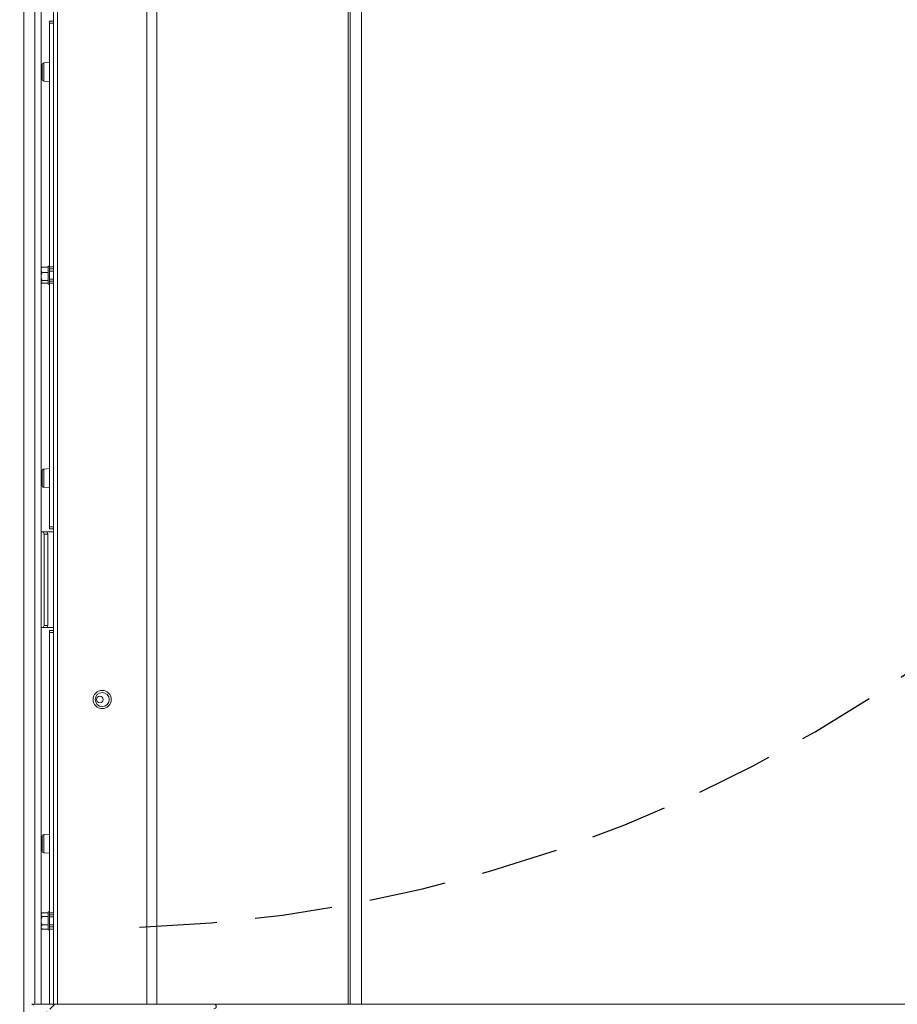
# Model space of a CAD drawing. Units: millimetres. Extents: x -486 to 290, y -97 to 457.
# Drawn here: x 184 to 198, y 333 to 349 of the extents above; entities that cross this region are included whole.
import ezdxf

# ---------------------------------------------------------------- set-up
doc = ezdxf.new("R2010")
doc.units = ezdxf.units.MM
doc.linetypes.add('HIDDEN', pattern=[1.905, 1.27, -0.635])
doc.layers.add('POINTILLÉ', color=7, linetype='HIDDEN')
doc.styles.add('SLDTEXTSTYLE2', font='TXT', dxfattribs={"width": 0.75})
doc.dimstyles.new('SLDDIMSTYLE1', dxfattribs={"dimtxt": 2.645833333333333, "dimasz": 2.5, "dimexe": 0, "dimexo": 0.0625, "dimgap": 0.6614583333333334, "dimtad": 1, "dimlfac": 30, "dimrnd": 1e-09, "dimzin": 12, "dimdsep": 46, "dimtxsty": 'SLDTEXTSTYLE2', "dimsah": 1, "dimcen": 0.09, "dimadec": 0, "dimazin": 3, "dimtfac": 1, "dimtofl": 0, "dimtmove": 0, "dimatfit": 3, "dimfxl": 0, "dimfrac": 2, "dimtolj": 1, "dimtzin": 12, "dimarcsym": 0})
pattern_1 = [(45, (0, 0), (-2.245064030267288, 2.245064030267288), []), (45, (0, 1.5875), (-2.245064030267288, 2.245064030267288), [])]

# ---------------------------------------------------------------- blocks, each defined once
blk = doc.blocks.new('_D_1')
at = {"layer": 'POINTILLÉ'}
for p, q in [((186.6089672075925, 357.0622856686021), (227.8689672075936, 357.0622856686022)), ((226.8689672075936, 332.6956190019355), (226.8689672075936, 357.0622856686022)), ((211.1856338742588, 332.6956190019354), (227.8689672075936, 332.6956190019355))]:
    blk.add_line(p, q, dxfattribs=at)
for points in [[(226.8689672075936, 357.0622856686022), (226.5189672075936, 354.5622856686022), (227.2189672075936, 354.5622856686022)], [(226.8689672075936, 332.6956190019355), (227.2189672075936, 335.1956190019355), (226.5189672075936, 335.1956190019355)]]:
    blk.add_solid(points, dxfattribs=at)
at = {"layer": 'POINTILLÉ', "char_height": 2.645833333333333, "attachment_point": 1, "rotation": 90.00000000000018, "style": 'SLDTEXTSTYLE2'}
for s, insert in [('Passage utile', (219.2543737172055, 333.7150060941284)), ('73cm', (223.4583088709878, 340.1287014965718))]:
    blk.add_mtext(s, dxfattribs=dict(at, insert=insert))

msp = doc.modelspace()

# ---------------------------------------------------------------- hatches: boundary and pattern name
at = {"linetype": 'Continuous', "lineweight": 0}
h = msp.add_hatch(dxfattribs=at)
h.set_pattern_fill('STEEL', style=0)
h.set_pattern_definition(pattern_1)
edge = h.paths.add_edge_path(flags=0)
edge.add_line((184.1289672075932, 332.572285668602), (184.1689672075932, 332.572285668602))
edge.add_line((184.1689672075932, 332.572285668602), (184.1689672075932, 332.5456190019353))
edge.add_arc((184.1856338742598, 332.5456190019353), 0.01666666666666668, 180, 270.0000000000008)
edge.add_line((184.1856338742598, 332.5289523352687), (184.6489672075932, 332.5289523352687))
edge.add_arc((184.6489672075932, 332.5389523352687), 0.01000000000000002, 270.0000000000008, 431.5650511770788)
edge.add_line((184.6521294852533, 332.5484391682492), (184.5621294852534, 332.5784391682492))
edge.add_arc((184.5589672075932, 332.5689523352687), 0.01000000000000078, 71.56505117707799, 180)
edge.add_line((184.5489672075932, 332.5689523352687), (184.2089672075932, 332.5689523352687))
edge.add_line((184.2089672075932, 332.5689523352687), (184.2089672075932, 332.5956190019354))
edge.add_arc((184.1923005409265, 332.5956190019354), 0.01666666666666668, 0, 90)
edge.add_line((184.1923005409265, 332.6122856686021), (184.1689672075932, 332.6122856686021))
edge.add_line((184.1689672075932, 332.6122856686021), (184.1689672075932, 332.6789523352687))
edge.add_arc((184.1523005409265, 332.6789523352687), 0.01666666666666701, 0, 135.7290162438631)
edge.add_arc((185.1609810964821, 331.6956190019354), 1.425347222222223, 135.7290162437993, 224.2709837562015)
edge.add_arc((184.1523005409265, 330.7122856686021), 0.01666666666666667, 224.2709837562777, 360.0000000000008)
edge.add_line((184.1689672075932, 330.7122856686021), (184.1689672075932, 330.7789523352687))
edge.add_line((184.1689672075932, 330.7789523352687), (184.1923005409265, 330.7789523352687))
edge.add_arc((184.1923005409265, 330.7956190019354), 0.01666666666666668, 270.0000000000008, 360.0000000000008)
edge.add_line((184.2089672075932, 330.7956190019354), (184.2089672075932, 330.822285668602))
edge.add_line((184.2089672075932, 330.822285668602), (184.5489672075932, 330.822285668602))
edge.add_arc((184.5589672075932, 330.822285668602), 0.01000000000000034, 180, 288.4349488230258)
edge.add_line((184.5621294852534, 330.8127988356215), (184.6521294852533, 330.8427988356216))
edge.add_arc((184.6489672075932, 330.852285668602), 0.01000000000000025, 288.4349488229743, 450.0000000000008)
edge.add_line((184.6489672075932, 330.8622856686021), (184.1856338742598, 330.8622856686021))
edge.add_arc((184.1856338742598, 330.8456190019354), 0.01666666666666668, 90, 180)
edge.add_line((184.1689672075932, 330.8456190019354), (184.1689672075932, 330.8189523352687))
edge.add_line((184.1689672075932, 330.8189523352687), (184.1289672075932, 330.8189523352687))
edge.add_line((184.1289672075932, 330.8189523352687), (184.1289672075932, 330.8133604839303))
edge.add_arc((184.1189672075932, 330.8133604839303), 0.009999999999999839, 220.2541203423928, 360, ccw=False)
edge.add_arc((185.1609810964821, 331.6956190019354), 1.375347222222222, 139.745879657683, 220.2541203423144, ccw=False)
edge.add_arc((184.1189672075932, 332.5778775199405), 0.01000000000000025, -7.958078640513122e-13, 139.7458796576064, ccw=False)
edge.add_line((184.1289672075932, 332.5778775199405), (184.1289672075932, 332.572285668602))
h = msp.add_hatch(dxfattribs=at)
h.set_pattern_fill('STEEL', style=0)
h.set_pattern_definition(pattern_1)
edge = h.paths.add_edge_path(flags=0)
edge.add_arc((186.6423005409262, 330.8189523352687), 0.01000000000000029, 90, 180)
edge.add_line((186.6323005409262, 330.8189523352687), (186.6323005409262, 330.762285668602))
edge.add_line((186.6323005409262, 330.762285668602), (186.5323005409262, 330.762285668602))
edge.add_line((186.5323005409262, 330.762285668602), (186.5323005409262, 330.902285668602))
edge.add_arc((186.5223005409262, 330.902285668602), 0.01000000000000075, 0, 90)
edge.add_line((186.5223005409262, 330.912285668602), (186.3789672075928, 330.912285668602))
edge.add_line((186.3789672075928, 330.912285668602), (186.3789672075928, 330.9689523352687))
edge.add_arc((186.3689672075928, 330.9689523352687), 0.01000000000000029, 0, 90)
edge.add_line((186.3689672075928, 330.9789523352687), (186.3223005409262, 330.9789523352687))
edge.add_line((186.3223005409262, 330.9789523352687), (186.3223005409262, 332.1289523352687))
edge.add_line((186.3223005409262, 332.1289523352687), (186.4523005409262, 332.1289523352687))
edge.add_line((186.4523005409262, 332.1289523352687), (186.4523005409262, 332.072285668602))
edge.add_arc((186.4623005409262, 332.072285668602), 0.009999999999999362, 180, 270.0000000000008)
edge.add_line((186.4623005409262, 332.0622856686021), (186.4923005409262, 332.0622856686021))
edge.add_arc((186.4923005409262, 332.072285668602), 0.009999999999998435, 270.0000000000008, 360.0000000000008)
edge.add_line((186.5023005409262, 332.072285668602), (186.5023005409262, 332.6189523352687))
edge.add_line((186.5023005409262, 332.6189523352687), (187.1306338742595, 332.6189523352687))
edge.add_arc((187.1306338742595, 332.657285668602), 0.03833333333333281, 270.0000000000008, 450.0000000000008)
edge.add_line((187.1306338742595, 332.6956190019354), (184.1856338742595, 332.6956190019354))
edge.add_arc((184.1856338742595, 332.6789523352687), 0.01666666666666668, 90, 180)
edge.add_line((184.1689672075929, 332.6789523352687), (184.1689672075929, 332.6289523352687))
edge.add_arc((184.1856338742595, 332.6289523352687), 0.01666666666666668, 180, 270.0000000000008)
edge.add_line((184.1856338742595, 332.6122856686021), (184.449031333881, 332.6122856686021))
edge.add_line((184.449031333881, 332.6122856686021), (184.5206338742595, 332.5709459226399))
edge.add_arc((184.5256338742595, 332.5796061766778), 0.009999999999997532, 239.9999999999371, 360.0000000000008)
edge.add_line((184.5356338742595, 332.5796061766778), (184.5356338742595, 332.6122856686021))
edge.add_line((184.5356338742595, 332.6122856686021), (184.8356338742595, 332.6122856686021))
edge.add_line((184.8356338742595, 332.6122856686021), (184.8356338742595, 330.7789523352687))
edge.add_line((184.8356338742595, 330.7789523352687), (184.5356338742595, 330.7789523352687))
edge.add_line((184.5356338742595, 330.7789523352687), (184.5356338742595, 330.811631827193))
edge.add_arc((184.5256338742595, 330.811631827193), 0.0100000000000012, 0, 119.9999999999226)
edge.add_line((184.5206338742595, 330.8202920812309), (184.4490313338811, 330.7789523352687))
edge.add_line((184.4490313338811, 330.7789523352687), (184.1856338742595, 330.7789523352687))
edge.add_arc((184.1856338742595, 330.762285668602), 0.01666666666666668, 90, 180)
edge.add_line((184.1689672075929, 330.762285668602), (184.1689672075929, 330.7122856686021))
edge.add_arc((184.1856338742595, 330.7122856686021), 0.01666666666666691, 180, 270.0000000000008)
edge.add_line((184.1856338742595, 330.6956190019354), (186.6656338742595, 330.6956190019354))
edge.add_arc((186.6656338742595, 330.7122856686021), 0.01666666666666691, 270.0000000000008, 360.0000000000008)
edge.add_line((186.6823005409261, 330.7122856686021), (186.6823005409261, 330.8189523352687))
edge.add_arc((186.6723005409262, 330.8189523352687), 0.01000000000000029, 0, 90)
edge.add_line((186.6723005409262, 330.8289523352687), (186.6423005409262, 330.8289523352687))
edge = h.paths.add_edge_path(flags=0)
edge.add_line((186.4356338742595, 330.8456190019354), (186.4356338742595, 330.7722856686021))
edge.add_line((186.4356338742595, 330.7722856686021), (184.9023005409261, 330.7722856686021))
edge.add_line((184.9023005409261, 330.7722856686021), (184.9023005409261, 330.8456190019354))
edge.add_line((184.9023005409261, 330.8456190019354), (185.0181803143345, 330.8456190019354))
edge.add_arc((185.0256338742595, 330.852285668602), 0.009999999999999024, 221.810314895574, 360.0000000000008)
edge.add_line((185.0356338742595, 330.852285668602), (185.0356338742595, 330.902285668602))
edge.add_arc((185.0256338742595, 330.902285668602), 0.01000000000000075, 0, 90)
edge.add_line((185.0256338742595, 330.912285668602), (184.9123005409262, 330.912285668602))
edge.add_line((184.9123005409262, 330.912285668602), (184.9123005409262, 332.4789523352687))
edge.add_line((184.9123005409262, 332.4789523352687), (185.0256338742595, 332.4789523352687))
edge.add_arc((185.0256338742595, 332.4889523352687), 0.009999999999999362, 270.0000000000008, 360.0000000000008)
edge.add_line((185.0356338742595, 332.4889523352687), (185.0356338742595, 332.5389523352687))
edge.add_arc((185.0256338742595, 332.5389523352687), 0.01000000000000079, 0, 138.1896851039413)
edge.add_line((185.0181803143345, 332.5456190019354), (184.9023005409261, 332.5456190019354))
edge.add_line((184.9023005409261, 332.5456190019354), (184.9023005409261, 332.6189523352687))
edge.add_line((184.9023005409261, 332.6189523352687), (186.4356338742595, 332.6189523352687))
edge.add_line((186.4356338742595, 332.6189523352687), (186.4356338742595, 332.5456190019354))
edge.add_line((186.4356338742595, 332.5456190019354), (186.3197541008512, 332.5456190019354))
edge.add_arc((186.3123005409262, 332.5389523352687), 0.01000000000000045, 41.81031489605866, 180)
edge.add_line((186.3023005409262, 332.5389523352687), (186.3023005409262, 332.4889523352687))
edge.add_arc((186.3123005409262, 332.4889523352687), 0.01000000000000029, 180, 270.0000000000008)
edge.add_line((186.3123005409262, 332.4789523352687), (186.4256338742595, 332.4789523352687))
edge.add_line((186.4256338742595, 332.4789523352687), (186.4256338742595, 332.1956190019354))
edge.add_line((186.4256338742595, 332.1956190019354), (186.2556338742595, 332.1956190019354))
edge.add_arc((186.2556338742595, 332.1856190019354), 0.009999999999998435, 90, 180)
edge.add_line((186.2456338742595, 332.1856190019354), (186.2456338742595, 330.9222856686021))
edge.add_arc((186.2556338742595, 330.9222856686021), 0.01000000000000075, 180, 270.0000000000008)
edge.add_line((186.2556338742595, 330.912285668602), (186.3023005409262, 330.912285668602))
edge.add_line((186.3023005409262, 330.912285668602), (186.3023005409262, 330.852285668602))
edge.add_arc((186.3123005409262, 330.852285668602), 0.01000000000000029, 180, 318.1896851044277)
edge.add_line((186.3197541008512, 330.8456190019354), (186.4356338742595, 330.8456190019354))

# ---------------------------------------------------------------- linework, layer by layer
at = {"color": 1, "linetype": 'Continuous', "lineweight": 15}
for p, q in [((189.334145059532, 371.3289523352689), (189.334145059532, 332.6956190019355)), ((189.3648696296547, 371.3289523352689), (189.3648696296546, 332.6956190019355)), ((184.0089672075925, 360.8289523352689), (184.0089672075925, 332.5349512982889)), ((186.1912277434731, 358.2778795378161), (186.1912277434731, 332.6956190019355)), ((184.1923005409258, 357.0622856686021), (184.1923005409258, 332.6956190019355)), ((184.5631338742591, 332.6956190019355), (184.5631338742591, 357.0622856686022)), ((186.0298005409258, 332.6956190019355), (186.0298005409258, 357.0622856686022)), ((184.3410620161675, 348.1441575175698), (184.3410620161675, 347.8607809425883)), ((184.3410620161675, 347.8607809425883), (184.3410620161675, 347.8470804863012)), ((184.3410620161675, 341.4774908509031), (184.3410620161675, 341.1988363061784)), ((184.3410620161675, 341.1988363061784), (184.3410620161675, 341.1804138196346)), ((184.3410620161675, 335.4774908509031), (184.3410620161675, 335.1824881564437)), ((184.3410620161675, 335.1824881564437), (184.3410620161675, 335.1804138196345))]:
    msp.add_line(p, q, dxfattribs=at)
at = {"color": 7, "linetype": 'Continuous', "lineweight": 15}
for p, q in [((189.5553162926801, 371.3289523352689), (189.5553162926801, 332.6956190019355)), ((184.2923005409258, 357.0622856686021), (184.2923005409258, 332.6956190019355)), ((184.4964672075924, 332.6956190019355), (184.4964672075924, 357.0622856686022)), ((184.4339672075924, 348.7956190019356), (184.4339672075924, 348.8289523352689)), ((184.4339672075924, 348.8289523352689), (184.4964672075924, 348.8289523352689)), ((184.4339672075924, 348.0778787531304), (184.4339672075924, 348.7956190019356)), ((184.4964672075924, 348.7956190019356), (184.4339672075924, 348.7956190019356)), ((184.3106338742591, 348.1109510276334), (184.3106338742591, 347.8909246305176)), ((184.4339672075924, 348.1522856686022), (184.3410620161675, 348.1441575175698)), ((184.4339672075924, 348.0789523352688), (184.4339672075924, 347.9122856686022)), ((184.3106338742591, 347.8909246305176), (184.3106338742591, 347.8802869762376)), ((184.3410620161675, 347.8470804863012), (184.4339672075924, 347.8389523352689)), ((184.4339672075924, 344.7956190019356), (184.4339672075924, 347.9133592507405)), ((184.3000284625394, 344.7860135902158), (184.2929672075925, 344.7789523352689)), ((184.2929672075925, 344.7789523352689), (184.2929672075925, 344.7505105548422)), ((184.2929672075925, 344.6402875193841), (184.2929672075925, 344.7505105548422)), ((184.3110156037367, 344.7945842830676), (184.4123005409258, 344.7945842830676)), ((184.4339672075924, 344.8106190019355), (184.4123005409258, 344.8106190019355)), ((184.4123005409258, 344.8106190019355), (184.4123005409258, 344.5139523352689)), ((184.4339672075924, 344.7956190019356), (184.4964672075924, 344.7956190019356)), ((184.4339672075924, 344.7825072053191), (184.4339672075924, 344.7956190019356)), ((184.4339672075924, 344.7825072053191), (184.4339672075924, 344.5420641318854)), ((184.4964672075924, 344.7622856686022), (184.4339672075924, 344.7622856686022)), ((184.4964672075924, 344.7289523352689), (184.4339672075924, 344.7289523352689)), ((184.2929672075925, 344.5520626331441), (184.2929672075925, 344.6402875193841)), ((184.2929672075925, 344.5456190019355), (184.2929672075925, 344.5520626331441)), ((184.3110156037367, 344.7064368266168), (184.4123005409258, 344.7064368266168)), ((184.3110156037367, 344.5741382121514), (184.4123005409258, 344.5741382121514)), ((184.4339672075924, 344.5956190019355), (184.4964672075924, 344.5956190019355)), ((184.4339672075924, 344.5622856686022), (184.4964672075924, 344.5622856686022)), ((184.2929672075925, 344.5456190019355), (184.3006513259101, 344.5379348836179)), ((184.3110156037367, 344.5299870541368), (184.4123005409258, 344.5299870541368)), ((184.4123005409258, 344.5139523352689), (184.4339672075924, 344.5139523352689)), ((184.4339672075924, 344.5289523352689), (184.4339672075924, 344.5420641318854)), ((184.4339672075924, 341.4112120864638), (184.4339672075924, 344.5289523352689)), ((184.4964672075924, 344.5289523352689), (184.4339672075924, 344.5289523352689)), ((184.4339672075924, 341.4856190019354), (184.3410620161675, 341.4774908509031)), ((184.3106338742591, 341.4442843609667), (184.3106338742591, 341.2279243618393)), ((184.4339672075924, 341.4122856686022), (184.4339672075924, 341.2456190019355)), ((184.3106338742591, 341.2279243618393), (184.3106338742591, 341.2136203095709)), ((184.3410620161675, 341.1804138196346), (184.4339672075924, 341.1722856686021)), ((184.4339672075924, 340.5289523352689), (184.4339672075924, 341.2466925840739)), ((184.4339672075924, 340.5289523352689), (184.4964672075924, 340.5289523352689)), ((184.4339672075924, 340.4956190019356), (184.4339672075924, 340.5289523352689)), ((184.3278988473402, 340.4456190019355), (184.2923005409258, 340.4456190019355)), ((184.3445655140068, 340.4122856686022), (184.3278988473402, 340.4456190019355)), ((184.3278988473402, 340.4456190019355), (184.3856338742591, 340.4456190019355)), ((184.3445655140068, 338.9122856686022), (184.3445655140068, 340.4122856686022)), ((184.4023005409258, 340.4122856686022), (184.3445655140068, 340.4122856686022)), ((184.3856338742591, 340.4456190019355), (184.4023005409258, 340.4122856686022)), ((184.3856338742591, 340.4456190019355), (184.4964672075924, 340.4456190019355)), ((184.4023005409258, 338.9122856686022), (184.4023005409258, 340.4122856686022)), ((184.4964672075924, 340.4956190019356), (184.4339672075924, 340.4956190019356)), ((184.3278988473401, 338.8789523352689), (184.3445655140068, 338.9122856686022)), ((184.3445655140068, 338.9122856686022), (184.4023005409258, 338.9122856686022)), ((184.4023005409258, 338.9122856686022), (184.3856338742591, 338.8789523352689)), ((184.2923005409258, 338.8789523352689), (184.3278988473401, 338.8789523352689)), ((184.3856338742591, 338.8789523352689), (184.3278988473401, 338.8789523352689)), ((184.3856338742591, 338.8789523352689), (184.4964672075924, 338.8789523352689)), ((184.4339672075924, 338.8289523352689), (184.4964672075924, 338.8289523352689)), ((184.4339672075924, 338.7956190019356), (184.4339672075924, 338.8289523352689)), ((184.4339672075924, 335.4112120864638), (184.4339672075924, 338.7956190019356)), ((184.4964672075924, 338.7956190019356), (184.4339672075924, 338.7956190019356)), ((184.3106338742591, 335.4442843609667), (184.3106338742591, 335.2152309185444)), ((184.4339672075924, 335.4856190019355), (184.3410620161675, 335.4774908509031)), ((184.4339672075924, 335.4122856686021), (184.4339672075924, 335.2456190019355)), ((184.3106338742591, 335.2152309185444), (184.3106338742591, 335.213620309571)), ((184.3410620161675, 335.1804138196345), (184.4339672075924, 335.1722856686022)), ((184.4339672075924, 334.1956190019355), (184.4339672075924, 335.2466925840739)), ((184.4339672075924, 334.2106190019355), (184.4123005409258, 334.2106190019355)), ((184.4123005409258, 334.2106190019355), (184.4123005409258, 334.1920853094421)), ((184.3096776381206, 334.1956627657971), (184.2929672075925, 334.1789523352689)), ((184.2929672075925, 334.1643752737572), (184.2929672075925, 334.1789523352689)), ((184.2929672075925, 334.1643752737572), (184.2929672075925, 334.0644263024126)), ((184.2929672075925, 333.9623366972576), (184.2929672075925, 334.0644263024126)), ((184.3110156037367, 334.1969780529353), (184.4123005409258, 334.1969780529353)), ((184.3110156037367, 334.1317724945791), (184.4123005409258, 334.1317724945791)), ((184.4123005409258, 334.1920853094421), (184.4123005409258, 333.9139523352689)), ((184.4339672075924, 334.1956190019355), (184.4964672075924, 334.1956190019355)), ((184.4339672075924, 334.182507205319), (184.4339672075924, 334.1956190019355)), ((184.4339672075924, 334.182507205319), (184.4339672075924, 333.9420641318854)), ((184.4964672075924, 334.1622856686022), (184.4339672075924, 334.1622856686022)), ((184.4964672075924, 334.1289523352689), (184.4339672075924, 334.1289523352689)), ((184.2929672075925, 333.9456190019355), (184.2929672075925, 333.9623366972576)), ((184.2929672075925, 333.9456190019355), (184.3109929252589, 333.9275932842691)), ((184.3110156037367, 333.997080110246), (184.4123005409258, 333.997080110246)), ((184.3110156037367, 333.9275932842691), (184.4123005409258, 333.9275932842691)), ((184.4123005409258, 333.9139523352689), (184.4339672075924, 333.9139523352689)), ((184.4339672075924, 333.9956190019356), (184.4964672075924, 333.9956190019356)), ((184.4339672075924, 333.9622856686022), (184.4964672075924, 333.9622856686022)), ((184.4339672075924, 333.9289523352689), (184.4339672075924, 333.9420641318854)), ((184.4964672075924, 333.9289523352689), (184.4339672075924, 333.9289523352689)), ((184.4339672075924, 332.6956190019355), (184.4339672075924, 333.9289523352689)), ((184.1856338742595, 332.6956190019355), (187.1306338742595, 332.6956190019355)), ((187.1306338742592, 332.6956190019355), (207.9073005409259, 332.6956190019356))]:
    msp.add_line(p, q, dxfattribs=at)
for centre, radius in [((185.2964672075924, 337.6956190019355), 0.1493333333333453), ((185.2964672075924, 337.6956190019355), 0.1160000000000423), ((185.2589672075924, 337.6956190019355), 0.05500000000000682)]:
    msp.add_circle(centre, radius, dxfattribs=at)
for centre, radius, start, end in [((184.3439672075924, 348.1109510276334), 0.03333333333333144, 94.99999999996434, 180), ((184.3439672075924, 347.8802869762376), 0.03333333333338659, 180, 265.000000000045), ((184.3439672075924, 341.4442843609667), 0.03333333333338659, 94.99999999995582, 180), ((184.3439672075924, 341.2136203095709), 0.03333333333333144, 180, 265.000000000028), ((184.3439672075924, 335.4442843609667), 0.03333333333333244, 95.00000000001302, 179.9999999992183), ((184.3439672075924, 335.213620309571), 0.03333333333338907, 180, 264.9999999999964), ((184.1523005409265, 332.6789523352689), 0.01666666666665151, 0, 135.7290162438631), ((184.1856338742595, 332.6789523352689), 0.01666666666665151, 90, 180), ((187.1306338742595, 332.6572856686022), 0.03833333333335531, 270.0000000000008, 90)]:
    msp.add_arc(centre, radius, start, end, dxfattribs=at)
for points, knots in [([(184.2929672075925, 344.7505105548422), (184.2940106734929, 344.7582647596012), (184.2960810825363, 344.7736503851878), (184.3060639859623, 344.7876435409146), (184.3110156037367, 344.7945842830676)], [0, 0, 0, 0, 0.5039902157542265, 1, 1, 1, 1]), ([(184.3110156037367, 344.7064368266168), (184.302828343419, 344.7190362353243), (184.2935143887241, 344.733369518661), (184.293026256211, 344.7486607934957), (184.2929672075925, 344.7505105548422)], [0, 0, 0, 0, 0.8790315806543095, 1, 1, 1, 1]), ([(184.3110156037367, 344.7945842830676), (184.30675992361, 344.7920491115756), (184.3020254588772, 344.789228721024), (184.3004194074466, 344.7861013268526), (184.3002569914725, 344.7857850612827)], [0, 0, 0, 0, 0.8988724949460343, 1, 1, 1, 1]), ([(184.2929672075925, 344.6402875193841), (184.2940106734929, 344.6519256379095), (184.2960810825363, 344.6750175912086), (184.3060639859623, 344.6960196165557), (184.3110156037367, 344.7064368266168)], [0, 0, 0, 0, 0.5039902157541784, 1, 1, 1, 1]), ([(184.3110156037367, 344.5741382121514), (184.302828343419, 344.5930483926853), (184.2935143887241, 344.6145609082195), (184.293026256211, 344.6375112525117), (184.2929672075925, 344.6402875193841)], [0, 0, 0, 0, 0.8790315806543023, 1, 1, 1, 1]), ([(184.2929672075925, 344.5520626331441), (184.2945733787675, 344.5569011281703), (184.2971288274316, 344.5645992651082), (184.3072542815773, 344.5715545273492), (184.3110156037367, 344.5741382121514)], [0, 0, 0, 0, 0.6285280536232525, 1, 1, 1, 1]), ([(184.3110156037367, 344.5299870541368), (184.3086573124983, 344.5316115163881), (184.2991279672683, 344.538175617273), (184.293149456959, 344.5458260956403), (184.2929783134171, 344.5516825940081), (184.2929672075925, 344.5520626331441)], [0, 0, 0, 0, 0.2351945490529545, 0.9503703434072747, 1, 1, 1, 1]), ([(184.2929672075925, 334.1643752737572), (184.2929783134171, 334.1649365424798), (184.293149456959, 334.1735858342144), (184.2991279672682, 334.1848846027193), (184.3086573124982, 334.1945789319862), (184.3110156037367, 334.1969780529353)], [0, 0, 0, 0, 0.04962965659270209, 0.7648054509470421, 1, 1, 1, 1]), ([(184.3110156037367, 334.1317724945791), (184.3072542815773, 334.1355882633544), (184.2971288274316, 334.1458602874267), (184.2945733787675, 334.1572294414854), (184.2929672075925, 334.1643752737572)], [0, 0, 0, 0, 0.3714719463767932, 1, 1, 1, 1]), ([(184.2929672075925, 334.0644263024126), (184.2940106734929, 334.0762749974248), (184.2960810825363, 334.0997847693248), (184.3060639859623, 334.1211667987681), (184.3110156037367, 334.1317724945791)], [0, 0, 0, 0, 0.5039902157541668, 1, 1, 1, 1]), ([(184.3110156037367, 333.997080110246), (184.302828343419, 334.0163324456886), (184.2935143887241, 334.0382342019693), (184.293026256211, 334.0615998026332), (184.2929672075925, 334.0644263024126)], [0, 0, 0, 0, 0.8790315806543089, 1, 1, 1, 1]), ([(184.2929672075925, 333.9623366972576), (184.2940106734929, 333.9684493532362), (184.2960810825363, 333.9805778743612), (184.3060639859623, 333.9916087085567), (184.3110156037367, 333.997080110246)], [0, 0, 0, 0, 0.5039902157541262, 1, 1, 1, 1]), ([(184.3110156037367, 333.9275932842691), (184.302828343419, 333.9375254247474), (184.2935143887241, 333.9488243822556), (184.293026256211, 333.9608785264837), (184.2929672075925, 333.9623366972576)], [0, 0, 0, 0, 0.8790315806543093, 1, 1, 1, 1])]:
    msp.add_open_spline(points, degree=3, knots=knots, dxfattribs=at)
at = {"layer": 'POINTILLÉ'}
for centre, radius, start, end in [((185.0756338742592, 357.6289523352688), 23.68445364462693, 272.0163580973062, 2.419849635483144), ((185.0756338742591, 331.6956190019355), 25.81207060444517, 357.8167390173465, 88.14990506207572)]:
    msp.add_arc(centre, radius, start, end, dxfattribs=at)

# ---------------------------------------------------------------- dimensions: what is measured, and where the dimension line sits
dim = msp.add_linear_dim(base=(226.8689672075936, 357.0622856686022), p1=(210.1856338742588, 332.6956190019354), p2=(185.6089672075925, 357.0622856686021), angle=90.0000000000002, text='Passage utile\\P73cm', dimstyle='SLDDIMSTYLE1', dxfattribs=at)
dim.commit()
dim.dimension.update_dxf_attribs({"geometry": '_D_1', "text_midpoint": (226.8689672075937, 344.8789523352689), "dimtype": 160})

doc.saveas('drawing.dxf')
